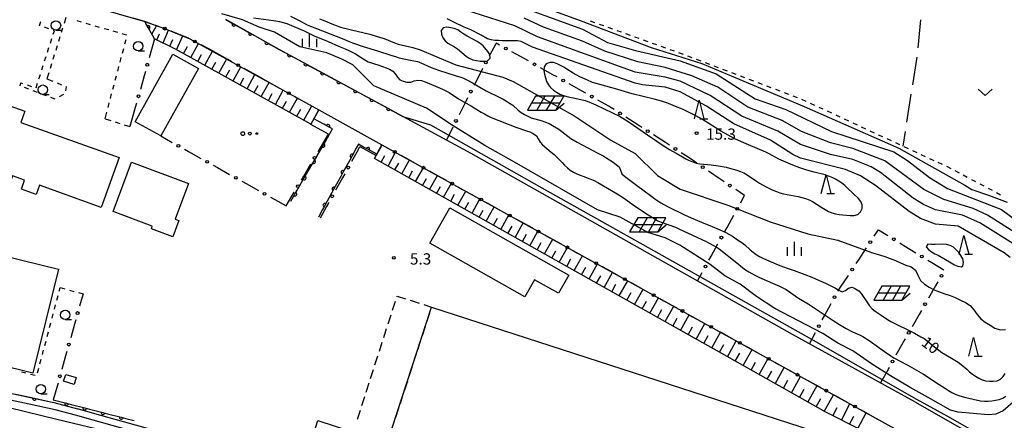
# Model space of a CAD drawing. Units: metres. Extents: x -46055 to -43747, y -148591 to -146873.
# Drawn here: x -45212 to -44950, y -148369 to -148262 of the extents above; entities that cross this region are included whole.
import ezdxf

# ---------------------------------------------------------------- set-up
doc = ezdxf.new("R2010")
doc.units = ezdxf.units.M
doc.header["$LTSCALE"] = 2.5
doc.layers.get('0').update_dxf_attribs({"linetype": 'CONTINUOUS'})
for name, color, linetype in [('2101000', 7, 'CONTINUOUS'), ('3001000', 7, 'CONTINUOUS'), ('3003000', 7, 'CONTINUOUS'), ('5101000', 7, 'CONTINUOUS'), ('6101110', 7, 'CONTINUOUS'), ('6101120', 7, 'CONTINUOUS'), ('6101990', 7, 'CONTINUOUS'), ('6110000', 7, 'CONTINUOUS'), ('6130000', 7, 'CONTINUOUS'), ('6217000', 7, 'CONTINUOUS'), ('6301000', 7, 'CONTINUOUS'), ('6302000', 7, 'CONTINUOUS'), ('6313000', 7, 'CONTINUOUS'), ('6323000', 7, 'CONTINUOUS'), ('6331000', 7, 'CONTINUOUS'), ('6332000', 7, 'CONTINUOUS'), ('6334000', 7, 'CONTINUOUS'), ('7101000', 7, 'CONTINUOUS'), ('7102000', 7, 'CONTINUOUS'), ('7312000', 7, 'CONTINUOUS')]:
    doc.layers.add(name, color=color, linetype=linetype)
doc.styles.add('Dm_Anotation', font='txt')

# ---------------------------------------------------------------- blocks, each defined once
blk = doc.blocks.new('633200')
at = {"color": 0, "linetype": 'ByBlock', "lineweight": -2}
for points in [[(-0.5, -1), (0, 1), (0.5, -1)], [(0.08, -1), (0.92, -1)]]:
    blk.add_lwpolyline(points, dxfattribs=at)
blk = doc.blocks.new('633100')
at = {"color": 0, "linetype": 'ByBlock', "lineweight": -2}
blk.add_lwpolyline([(0, -0.5), (0.67, -0.5)], dxfattribs=at)
blk.add_circle((0, 0), 0.5, dxfattribs=at)
blk = doc.blocks.new('633400')
at = {"color": 0, "linetype": 'ByBlock', "lineweight": -2}
for points in [[(-0.75, -0.75), (-0.75, 0.15)], [(0, -0.75), (0, 0.75)], [(0.75, -0.75), (0.75, 0.15)]]:
    blk.add_lwpolyline(points, dxfattribs=at)
blk = doc.blocks.new('631300')
at = {"color": 0, "linetype": 'ByBlock', "lineweight": -2}
blk.add_lwpolyline([(0.75, 0.35), (0, -0.35), (-0.75, 0.35)], dxfattribs=at)
blk = doc.blocks.new('632300')
at = {"color": 0, "linetype": 'ByBlock', "lineweight": -2}
for centre, radius in [((-0.75, 0), 0.2), ((0, 0), 0.15), ((0.75, 0), 0.1)]:
    blk.add_circle(centre, radius, dxfattribs=at)
blk = doc.blocks.new('621700')
at = {"color": 0, "linetype": 'ByBlock', "lineweight": -2}
for points in [[(-1.07, 0.75), (-1.93, -0.75)], [(1.5, 0), (-1.5, 0)], [(1.93, 0.75), (-1.07, 0.75)], [(-0.07, 0.75), (-0.93, -0.75)], [(0.93, 0.75), (0.07, -0.75)], [(1.07, -0.75), (1.93, 0.75)], [(1.07, -0.75), (1.96, 0)], [(-1.93, -0.75), (1.07, -0.75)]]:
    blk.add_lwpolyline(points, dxfattribs=at)
blk = doc.blocks.new('731200')
at = {"color": 0, "linetype": 'ByBlock', "lineweight": -2}
blk.add_circle((0, 0), 0.15, dxfattribs=at)
blk = doc.blocks.new('DMDR_POINT_0.15')
at = {"color": 0, "linetype": 'Continuous', "lineweight": -2}
blk.add_circle((0, 0), 1, dxfattribs=at)
blk = doc.blocks.new('DMDR_HANEN_0.2')
at = {"color": 0, "linetype": 'Continuous', "lineweight": -2}
blk.add_arc((0, 0), 1, 180, 0, dxfattribs=at)

msp = doc.modelspace()

# ---------------------------------------------------------------- linework, layer by layer
at = {"layer": '2101000', "flags": 128}
for points in [[(-45219.29, -148255.66), (-45212.72, -148252.48), (-45178.49, -148262.48)], [(-45142.76, -148269.87), (-45156.93, -148261.95)], [(-44973.53, -148363.72), (-45006.08, -148345.76), (-45091.61, -148297.55), (-45142.76, -148269.87)], [(-45132.17, -148285.95), (-45115.36, -148295.25)], [(-44973.53, -148363.72), (-44950.86, -148376.62), (-44949.88, -148376.84), (-44948.95, -148376.62), (-44948.02, -148375.85), (-44947.35, -148374.61), (-44946.6, -148372.66)]]:
    msp.add_lwpolyline(points, dxfattribs=at)
at = {"layer": '3001000', "flags": 128}
for points in [[(-45181, -148289.15), (-45171.01, -148271.17), (-45164.23, -148274.94), (-45174.22, -148292.92)], [(-45190.05, -148311.93), (-45206.53, -148306.02), (-45207.42, -148308.49), (-45211.34, -148307.09), (-45210.47, -148304.67), (-45213.67, -148303.52), (-45214.5, -148305.84), (-45217.61, -148304.72), (-45216.8, -148302.47), (-45227.74, -148298.55), (-45222.86, -148284.96), (-45216.89, -148287.1), (-45215.9, -148284.35), (-45210.38, -148286.33), (-45211.45, -148289.3), (-45185.29, -148298.68)], [(-45181.99, -148299.88), (-45166.86, -148305.59), (-45170.41, -148315.02), (-45169.4, -148315.4), (-45171.05, -148319.77), (-45176.73, -148317.63), (-45176.48, -148316.95), (-45186.94, -148313)], [(-45065.63, -148329.99), (-45068.36, -148334.8), (-45074.76, -148331.18), (-45077.33, -148335.72), (-45102.6, -148321.43), (-45097.32, -148312.08)], [(-45201.45, -148328.39), (-45208.25, -148356.04), (-45248.13, -148346.22), (-45241.32, -148318.57)], [(-45102.2, -148338.47), (-45000.83, -148371.32), (-45015.18, -148415.62), (-45135.02, -148376.79), (-45132.39, -148368.69), (-45122.97, -148371.74), (-45113.93, -148374.67)], [(-45199.52, -148356.36), (-45196.71, -148357.21), (-45197.26, -148359.04), (-45200.08, -148358.19)]]:
    msp.add_lwpolyline(points, close=True, dxfattribs=at)
at = {"layer": '3003000', "linetype": 'Continuous'}
for points in [[(-45111.4, -148335.7), (-45111.35, -148335.54)], [(-45111.35, -148335.54), (-45109.08, -148336.27)], [(-45112.56, -148339.32), (-45111.78, -148336.91)], [(-45107.87, -148336.65), (-45105.46, -148337.43)], [(-45104.25, -148337.81), (-45102.2, -148338.47)], [(-45113.72, -148342.95), (-45112.95, -148340.53)], [(-45102.72, -148340.05), (-45103.5, -148342.46)], [(-45102.2, -148338.47), (-45102.33, -148338.84)], [(-45114.89, -148346.57), (-45114.11, -148344.15)], [(-45103.89, -148343.67), (-45104.67, -148346.08)], [(-45116.05, -148350.19), (-45115.28, -148347.78)], [(-45105.06, -148347.29), (-45105.85, -148349.7)], [(-45117.22, -148353.82), (-45116.44, -148351.4)], [(-45106.24, -148350.91), (-45107.02, -148353.32)], [(-45118.38, -148357.44), (-45117.6, -148355.03)], [(-45107.41, -148354.53), (-45108.19, -148356.95)], [(-45119.54, -148361.07), (-45118.77, -148358.65)], [(-45108.58, -148358.15), (-45109.37, -148360.57)], [(-45109.76, -148361.77), (-45110.54, -148364.19)], [(-45120.71, -148364.69), (-45119.93, -148362.27)], [(-45121.87, -148368.32), (-45121.1, -148365.9)], [(-45110.93, -148365.4), (-45111.71, -148367.81)]]:
    msp.add_lwpolyline(points, dxfattribs=at)
at = {"layer": '5101000', "flags": 128}
for points in [[(-45196.93, -148367.27), (-45202.31, -148365.79), (-45209.23, -148364.27), (-45230.91, -148359.65), (-45271.66, -148346.47), (-45299.56, -148338.72), (-45325.41, -148325.25), (-45333.49, -148313.92), (-45340.83, -148301.06), (-45359.34, -148283.19), (-45383.87, -148270.7), (-45406.22, -148263.88), (-45425.66, -148255.55), (-45480.77, -148223.73), (-45540.99, -148200)], [(-45536.08, -148200), (-45479.99, -148222.1), (-45424.86, -148253.94), (-45405.6, -148262.18), (-45383.2, -148269.02), (-45358.28, -148281.71), (-45339.39, -148299.94), (-45331.97, -148312.95), (-45324.2, -148323.85), (-45298.9, -148337.04), (-45271.15, -148344.74), (-45230.45, -148357.91), (-45202.67, -148363.83)], [(-45202.67, -148363.83), (-45196.4, -148365.55)], [(-44981.89, -148433), (-45020.39, -148422.16), (-45042.7, -148414.4), (-45100.98, -148394.91), (-45129.73, -148385.48), (-45155.15, -148377.41), (-45177.14, -148370.92), (-45191.74, -148366.83), (-45196.4, -148365.55)], [(-44982.38, -148434.73), (-45020.92, -148423.89), (-45043.28, -148416.1), (-45101.55, -148396.62), (-45130.29, -148387.19), (-45155.69, -148379.12), (-45177.63, -148372.65), (-45192.18, -148368.57), (-45196.93, -148367.27)]]:
    msp.add_lwpolyline(points, dxfattribs=at)
at = {"layer": '6101110', "flags": 128}
for points in [[(-45134.27, -148289.74), (-45170.33, -148269.77), (-45175.88, -148267.08)], [(-44978.57, -148375.87), (-44997.23, -148366.45), (-45023.49, -148351.62), (-45117.32, -148298.92)]]:
    msp.add_lwpolyline(points, dxfattribs=at)
at = {"layer": '6101120', "flags": 128}
for points in [[(-45175.88, -148267.08), (-45178.49, -148262.48), (-45173.2, -148264.34), (-45166.47, -148267.02), (-45132.17, -148285.95), (-45134.27, -148289.74)], [(-45117.32, -148298.92), (-45115.36, -148295.25), (-44977.31, -148371.65), (-44977.43, -148372.07), (-44978.57, -148375.87)]]:
    msp.add_lwpolyline(points, dxfattribs=at)
at = {"layer": '6101990', "flags": 128}
for points in [[(-45177.48, -148264.26), (-45177.25, -148263.68)], [(-45176.62, -148265.78), (-45175.39, -148263.57)], [(-45173.63, -148268.17), (-45172.13, -148264.77)], [(-45175.31, -148267.36), (-45174.59, -148265.73)], [(-45171.82, -148269.05), (-45171.04, -148267.28)], [(-45170.01, -148269.95), (-45168.32, -148266.29)], [(-45168.14, -148270.99), (-45167.15, -148269.09)], [(-45166.26, -148272.02), (-45164.19, -148268.28)], [(-45164.39, -148273.06), (-45163.35, -148271.19)], [(-45162.52, -148274.1), (-45160.44, -148270.35)], [(-45158.76, -148276.18), (-45156.68, -148272.42)], [(-45160.64, -148275.14), (-45159.6, -148273.26)], [(-45156.88, -148277.22), (-45155.84, -148275.34)], [(-45155, -148278.26), (-45152.92, -148274.5)], [(-45153.12, -148279.3), (-45152.08, -148277.42)], [(-45151.24, -148280.34), (-45149.16, -148276.58)], [(-45149.36, -148281.39), (-45148.31, -148279.5)], [(-45147.47, -148282.43), (-45145.39, -148278.66)], [(-45145.59, -148283.47), (-45144.54, -148281.59)], [(-45143.7, -148284.52), (-45141.61, -148280.74)], [(-45139.93, -148286.61), (-45137.83, -148282.83)], [(-45141.81, -148285.56), (-45140.77, -148283.67)], [(-45138.03, -148287.66), (-45136.99, -148285.76)], [(-45136.14, -148288.7), (-45134.05, -148284.91)], [(-45115.57, -148299.9), (-45114.56, -148298.08)], [(-45113.75, -148300.92), (-45111.71, -148297.27)], [(-45111.92, -148301.95), (-45110.9, -148300.12)], [(-45110.08, -148302.98), (-45108.03, -148299.31)], [(-45106.39, -148305.06), (-45104.33, -148301.36)], [(-45108.24, -148304.02), (-45107.21, -148302.18)], [(-45104.53, -148306.1), (-45103.5, -148304.24)], [(-45102.68, -148307.14), (-45100.6, -148303.42)], [(-45100.81, -148308.19), (-45099.77, -148306.33)], [(-45098.94, -148309.24), (-45096.85, -148305.5)], [(-45097.06, -148310.3), (-45096.01, -148308.42)], [(-45095.18, -148311.36), (-45093.07, -148307.59)], [(-45093.28, -148312.42), (-45092.23, -148310.53)], [(-45091.39, -148313.48), (-45089.28, -148309.69)], [(-45087.58, -148315.62), (-45085.45, -148311.8)], [(-45089.49, -148314.55), (-45088.43, -148312.65)], [(-45083.75, -148317.77), (-45081.61, -148313.93)], [(-45085.66, -148316.7), (-45084.6, -148314.78)], [(-45081.82, -148318.86), (-45080.74, -148316.93)], [(-45079.89, -148319.94), (-45077.74, -148316.08)], [(-45077.95, -148321.03), (-45076.87, -148319.09)], [(-45076.01, -148322.12), (-45073.84, -148318.23)], [(-45074.05, -148323.22), (-45072.97, -148321.27)], [(-45072.1, -148324.31), (-45069.92, -148320.4)], [(-45068.17, -148326.52), (-45065.98, -148322.58)], [(-45070.14, -148325.42), (-45069.04, -148323.46)], [(-45064.21, -148328.74), (-45062.01, -148324.78)], [(-45066.19, -148327.63), (-45065.09, -148325.66)], [(-45060.23, -148330.98), (-45058.01, -148326.99)], [(-45062.22, -148329.86), (-45061.12, -148327.87)], [(-45058.23, -148332.1), (-45057.12, -148330.1)], [(-45056.23, -148333.23), (-45053.99, -148329.22)], [(-45054.21, -148334.36), (-45053.09, -148332.35)], [(-45052.2, -148335.49), (-45049.95, -148331.45)], [(-45050.17, -148336.63), (-45049.04, -148334.61)], [(-45048.14, -148337.77), (-45045.87, -148333.71)], [(-45046.11, -148338.91), (-45044.98, -148336.87)], [(-45044.08, -148340.05), (-45041.8, -148335.96)], [(-45040, -148342.34), (-45037.71, -148338.23)], [(-45042.04, -148341.2), (-45040.9, -148339.14)], [(-45035.89, -148344.65), (-45033.59, -148340.51)], [(-45037.95, -148343.5), (-45036.8, -148341.43)], [(-45031.76, -148346.97), (-45029.44, -148342.8)], [(-45033.83, -148345.81), (-45032.67, -148343.73)], [(-45029.68, -148348.14), (-45028.52, -148346.05)], [(-45027.6, -148349.31), (-45025.26, -148345.11)], [(-45025.51, -148350.48), (-45024.34, -148348.38)], [(-45023.42, -148351.66), (-45021.06, -148347.44)], [(-45021.31, -148352.84), (-45020.13, -148350.73)], [(-45019.21, -148354.03), (-45016.83, -148349.78)], [(-45017.09, -148355.23), (-45015.9, -148353.09)], [(-45014.97, -148356.43), (-45012.57, -148352.14)], [(-45012.83, -148357.64), (-45011.62, -148355.48)], [(-45010.69, -148358.85), (-45008.27, -148354.52)], [(-45008.53, -148360.07), (-45007.31, -148357.89)], [(-45006.37, -148361.29), (-45003.93, -148356.92)], [(-45004.19, -148362.52), (-45002.97, -148360.32)], [(-45002.02, -148363.75), (-44999.55, -148359.34)], [(-44997.62, -148366.23), (-44995.14, -148361.78)], [(-44999.82, -148364.99), (-44998.58, -148362.77)], [(-44993.09, -148368.54), (-44990.79, -148364.19)], [(-44995.36, -148367.39), (-44994.19, -148365.18)], [(-44988.7, -148370.76), (-44986.49, -148366.57)], [(-44990.9, -148369.65), (-44989.77, -148367.52)]]:
    msp.add_lwpolyline(points, dxfattribs=at)
at = {"layer": '6110000', "linetype": 'Continuous'}
for points in [[(-45178.49, -148262.48), (-45181.58, -148261.58)], [(-45156.93, -148261.95), (-45154.76, -148263.17)], [(-45178.23, -148262.95), (-45178.49, -148262.48)], [(-45177.61, -148264.04), (-45178.23, -148262.95)], [(-45175.88, -148267.08), (-45177.61, -148264.04)], [(-45154.76, -148263.17), (-45153.66, -148263.78)], [(-45153.66, -148263.78), (-45150.39, -148265.61)], [(-45150.39, -148265.61), (-45149.3, -148266.22)], [(-45149.3, -148266.22), (-45146.03, -148268.05)], [(-45146.03, -148268.05), (-45144.93, -148268.66)], [(-45144.93, -148268.66), (-45142.76, -148269.87)], [(-45142.76, -148269.87), (-45140.02, -148271.35)], [(-45140.02, -148271.35), (-45138.92, -148271.95)], [(-45138.92, -148271.95), (-45135.62, -148273.73)], [(-45135.62, -148273.73), (-45134.52, -148274.33)], [(-45134.52, -148274.33), (-45131.23, -148276.11)], [(-45131.23, -148276.11), (-45130.13, -148276.71)], [(-45130.13, -148276.71), (-45126.83, -148278.49)], [(-45126.83, -148278.49), (-45125.73, -148279.08)], [(-45125.73, -148279.08), (-45122.43, -148280.87)], [(-45122.43, -148280.87), (-45121.33, -148281.46)], [(-45121.33, -148281.46), (-45118.03, -148283.25)], [(-45118.03, -148283.25), (-45116.93, -148283.84)], [(-45116.93, -148283.84), (-45113.64, -148285.63)], [(-45113.64, -148285.63), (-45112.54, -148286.22)], [(-45130.83, -148289.79), (-45133.51, -148288.37)], [(-45112.54, -148286.22), (-45109.8, -148287.7)], [(-45129.73, -148290.37), (-45130.83, -148289.79)], [(-45128.52, -148291.01), (-45129.73, -148290.37)], [(-45129.32, -148292.48), (-45128.52, -148291.01)], [(-45130.4, -148294.35), (-45129.32, -148292.48)], [(-45132.9, -148298.67), (-45131.02, -148295.43)], [(-45131.02, -148295.43), (-45130.4, -148294.35)], [(-45122.2, -148296.18), (-45123.33, -148298.24)], [(-45121.59, -148295.13), (-45122.2, -148296.18)], [(-45120.23, -148295.87), (-45121.59, -148295.13)], [(-45119.14, -148296.46), (-45120.23, -148295.87)], [(-45133.53, -148299.75), (-45132.9, -148298.67)], [(-45123.33, -148298.24), (-45123.93, -148299.33)], [(-45116.71, -148297.78), (-45119.14, -148296.46)], [(-45135.41, -148303), (-45133.53, -148299.75)], [(-45123.93, -148299.33), (-45125.74, -148302.62)], [(-45137.91, -148307.33), (-45136.04, -148304.08)], [(-45136.04, -148304.08), (-45135.41, -148303)], [(-45126.34, -148303.72), (-45128.15, -148307)], [(-45125.74, -148302.62), (-45126.34, -148303.72)], [(-45139.62, -148310.27), (-45138.54, -148308.41)], [(-45138.54, -148308.41), (-45137.91, -148307.33)], [(-45128.75, -148308.1), (-45130.56, -148311.38)], [(-45128.15, -148307), (-45128.75, -148308.1)], [(-45130.56, -148311.38), (-45131.16, -148312.48)], [(-45131.16, -148312.48), (-45132.29, -148314.54)], [(-45212.77, -148361.67), (-45211.55, -148361.93)], [(-45211.55, -148361.93), (-45207.88, -148362.72)], [(-45207.88, -148362.72), (-45206.66, -148362.98)], [(-45206.66, -148362.98), (-45202.67, -148363.83)], [(-45202.83, -148363.17), (-45199.3, -148364.07)], [(-45199.3, -148364.07), (-45198.09, -148364.38)], [(-45198.09, -148364.38), (-45194.45, -148365.31)], [(-45194.45, -148365.31), (-45193.24, -148365.62)], [(-45193.24, -148365.62), (-45189.61, -148366.54)], [(-45189.61, -148366.54), (-45188.4, -148366.85)], [(-45188.4, -148366.85), (-45184.76, -148367.78)], [(-45184.76, -148367.78), (-45183.55, -148368.09)], [(-45183.55, -148368.09), (-45181.33, -148368.66)]]:
    msp.add_lwpolyline(points, dxfattribs=at)
at = {"layer": '6130000', "linetype": 'Continuous'}
for points in [[(-45176.14, -148263.31), (-45178.49, -148262.48)], [(-45174.96, -148263.72), (-45176.14, -148263.31)], [(-45175.88, -148267.08), (-45177.3, -148272.13)], [(-45167.96, -148266.43), (-45171.45, -148265.04)], [(-45166.8, -148266.89), (-45167.96, -148266.43)], [(-45161.29, -148269.82), (-45163.49, -148268.64)], [(-45156.38, -148272.55), (-45161.29, -148269.82)], [(-45085.07, -148268.36), (-45086.82, -148271.68)], [(-45084.99, -148268.2), (-45085.07, -148268.36)], [(-45084.05, -148268.71), (-45084.99, -148268.2)], [(-45155.29, -148273.15), (-45156.38, -148272.55)], [(-45077.49, -148272.34), (-45080.77, -148270.52)], [(-45076.4, -148272.94), (-45077.49, -148272.34)], [(-45147.09, -148277.69), (-45152.01, -148274.97)], [(-45088.57, -148275), (-45089.15, -148276.1)], [(-45069.85, -148276.61), (-45073.12, -148274.77)], [(-45178.65, -148276.95), (-45179.66, -148280.56)], [(-45178.31, -148275.74), (-45178.65, -148276.95)], [(-45147.09, -148277.69), (-45141.82, -148280.61)], [(-45089.58, -148276.93), (-45090.86, -148279.44)], [(-45089.15, -148276.1), (-45089.58, -148276.93)], [(-45068.76, -148277.22), (-45069.85, -148276.61)], [(-45062.23, -148280.9), (-45065.5, -148279.06)], [(-45138.54, -148282.43), (-45137.45, -148283.03)], [(-45137.45, -148283.03), (-45132.17, -148285.95)], [(-45092.55, -148282.79), (-45093.12, -148283.9)], [(-45061.14, -148281.52), (-45062.23, -148280.9)], [(-45181.01, -148285.37), (-45182.43, -148290.42)], [(-45180.68, -148284.17), (-45181.01, -148285.37)], [(-45093.12, -148283.9), (-45094.81, -148287.25)], [(-45054.96, -148285), (-45057.87, -148283.36)], [(-45054.62, -148285.22), (-45054.96, -148285)], [(-45053.57, -148285.89), (-45054.62, -148285.22)], [(-45047.26, -148289.95), (-45050.41, -148287.92)], [(-45096.51, -148290.59), (-45097.07, -148291.71)], [(-45046.21, -148290.63), (-45047.26, -148289.95)], [(-45174.22, -148292.92), (-45171.18, -148294.62)], [(-45131.74, -148296.06), (-45129.6, -148292.43)], [(-45097.07, -148291.71), (-45098.22, -148293.97)], [(-45039.9, -148294.68), (-45043.05, -148292.65)], [(-45132.37, -148297.14), (-45131.74, -148296.06)], [(-45115.36, -148295.25), (-45113.6, -148296.23)], [(-45038.85, -148295.36), (-45039.9, -148294.68)], [(-45167.91, -148296.44), (-45166.82, -148297.05)], [(-45166.82, -148297.05), (-45163.54, -148298.88)], [(-45121.71, -148296.62), (-45123.43, -148299.7)], [(-45110.32, -148298.04), (-45109.22, -148298.65)], [(-45109.22, -148298.65), (-45105.94, -148300.47)], [(-45034.54, -148298.12), (-45035.69, -148297.39)], [(-45032.57, -148299.46), (-45034.54, -148298.12)], [(-45160.27, -148300.71), (-45159.17, -148301.32)], [(-45159.17, -148301.32), (-45155.9, -148303.14)], [(-45136.18, -148303.6), (-45134.28, -148300.37)], [(-45031.54, -148300.17), (-45032.57, -148299.46)], [(-45136.81, -148304.68), (-45136.18, -148303.6)], [(-45125.86, -148304.07), (-45127.69, -148307.35)], [(-45125.25, -148302.98), (-45125.86, -148304.07)], [(-45102.66, -148302.28), (-45101.57, -148302.89)], [(-45101.57, -148302.89), (-45098.29, -148304.7)], [(-45025.33, -148304.38), (-45028.43, -148302.27)], [(-45152.62, -148304.97), (-45151.53, -148305.58)], [(-45151.53, -148305.58), (-45148.26, -148307.4)], [(-45095.01, -148306.52), (-45093.91, -148307.12)], [(-45024.3, -148305.08), (-45025.33, -148304.38)], [(-45144.98, -148309.23), (-45143.89, -148309.84)], [(-45140.85, -148311.53), (-45138.71, -148307.91)], [(-45093.91, -148307.12), (-45090.63, -148308.94)], [(-45018.84, -148308.79), (-45021.2, -148307.19)], [(-45019.28, -148309.58), (-45018.84, -148308.79)], [(-45143.89, -148309.84), (-45140.85, -148311.53)], [(-45130.12, -148311.71), (-45131.84, -148314.8)], [(-45129.51, -148310.62), (-45130.12, -148311.71)], [(-45087.35, -148310.75), (-45086.26, -148311.36)], [(-45086.26, -148311.36), (-45082.98, -148313.18)], [(-45019.88, -148310.67), (-45019.28, -148309.58)], [(-45023.51, -148317.24), (-45021.69, -148313.96)], [(-45079.69, -148314.99), (-45078.6, -148315.6)], [(-45078.6, -148315.6), (-45075.32, -148317.41)], [(-45024.11, -148318.33), (-45023.51, -148317.24)], [(-45072.04, -148319.23), (-45070.94, -148319.83)], [(-45070.94, -148319.83), (-45067.66, -148321.65)], [(-44984.35, -148319.6), (-44983.67, -148318.55)], [(-44983.67, -148318.55), (-44983.23, -148317.89)], [(-44983.23, -148317.89), (-44980.71, -148319.44)], [(-45027.73, -148324.9), (-45025.92, -148321.62)], [(-44977.51, -148321.4), (-44976.44, -148322.05)], [(-44976.44, -148322.05), (-44973.25, -148324.01)], [(-45064.38, -148323.47), (-45063.29, -148324.07)], [(-45063.29, -148324.07), (-45060.01, -148325.89)], [(-45028.34, -148325.99), (-45027.73, -148324.9)], [(-44988.48, -148325.86), (-44986.42, -148322.73)], [(-45056.73, -148327.7), (-45055.63, -148328.31)], [(-44989.17, -148326.9), (-44988.48, -148325.86)], [(-44970.05, -148325.97), (-44968.98, -148326.62)], [(-44968.98, -148326.62), (-44965.79, -148328.58)], [(-45055.63, -148328.31), (-45052.35, -148330.12)], [(-45031.38, -148331.5), (-45030.15, -148329.28)], [(-44993.3, -148333.16), (-44991.23, -148330.03)], [(-45049.07, -148331.94), (-45047.98, -148332.54)], [(-45047.98, -148332.54), (-45044.7, -148334.36)], [(-44968, -148332.84), (-44969.87, -148336.09)], [(-44967.38, -148331.76), (-44968, -148332.84)], [(-45194.92, -148334.97), (-45195.84, -148338.23)], [(-44993.99, -148334.21), (-44993.3, -148333.16)], [(-45041.41, -148336.18), (-45040.32, -148336.78)], [(-45040.32, -148336.78), (-45037.04, -148338.6)], [(-44997.58, -148340.79), (-44995.8, -148337.49)], [(-45033.76, -148340.41), (-45032.67, -148341.02)], [(-44998.18, -148341.89), (-44997.58, -148340.79)], [(-44972.36, -148340.43), (-44974.23, -148343.68)], [(-44971.74, -148339.34), (-44972.36, -148340.43)], [(-45197.19, -148343.05), (-45198.2, -148346.66)], [(-45196.85, -148341.84), (-45197.19, -148343.05)], [(-45032.67, -148341.02), (-45029.38, -148342.83)], [(-45026.1, -148344.65), (-45025.01, -148345.25)], [(-45025.01, -148345.25), (-45021.73, -148347.07)], [(-45001.6, -148348.23), (-44999.96, -148345.19)], [(-44976.72, -148348.01), (-44978.55, -148351.29)], [(-44976.34, -148347.33), (-44976.72, -148348.01)], [(-44976.1, -148346.93), (-44976.34, -148347.33)], [(-45199.22, -148350.27), (-45199.55, -148351.47)], [(-45018.45, -148348.89), (-45017.35, -148349.49)], [(-45017.35, -148349.49), (-45014.07, -148351.31)], [(-45199.55, -148351.47), (-45200.57, -148355.08)], [(-45010.79, -148353.12), (-45009.7, -148353.73)], [(-45009.7, -148353.73), (-45006.42, -148355.54)], [(-44981, -148355.65), (-44982.68, -148358.66)], [(-44980.38, -148354.56), (-44981, -148355.65)], [(-45201.58, -148358.69), (-45201.92, -148359.9)], [(-45003.14, -148357.36), (-45002.04, -148357.96)], [(-45002.04, -148357.96), (-44998.76, -148359.78)], [(-45201.92, -148359.9), (-45202.83, -148363.17)], [(-44995.48, -148361.6), (-44994.39, -148362.2)], [(-44994.39, -148362.2), (-44991.1, -148364.02)], [(-44987.82, -148365.83), (-44986.73, -148366.44)], [(-44986.73, -148366.44), (-44983.45, -148368.25)]]:
    msp.add_lwpolyline(points, dxfattribs=at)
at = {"layer": '6130000', "flags": 128}
for points in [[(-45134.31, -148289.82), (-45132.17, -148285.95)], [(-45129.6, -148292.43), (-45134.31, -148289.82)], [(-45121.71, -148296.62), (-45121.22, -148295.74), (-45116.89, -148298.12)], [(-45115.42, -148295.36), (-45116.89, -148298.12)]]:
    msp.add_lwpolyline(points, dxfattribs=at)
at = {"layer": '6301000', "linetype": 'Continuous'}
for points in [[(-45199.48, -148261.4), (-45199.97, -148262.99)], [(-45195.3, -148262.62), (-45196.5, -148262.27)], [(-45059.93, -148262.28), (-45058.75, -148262.71)], [(-45206.49, -148263.55), (-45206.19, -148262.48)], [(-45206.35, -148263.59), (-45206.49, -148263.55)], [(-45203.99, -148264.4), (-45205.17, -148264)], [(-45202.83, -148265.81), (-45202.53, -148264.9)], [(-45202.53, -148264.9), (-45202.81, -148264.81)], [(-45200.34, -148264.19), (-45200.71, -148265.38)], [(-45192.9, -148263.31), (-45194.1, -148262.96)], [(-45190.5, -148264.01), (-45191.7, -148263.66)], [(-45188.09, -148264.7), (-45189.29, -148264.36)], [(-45057.57, -148263.13), (-45056.39, -148263.55)], [(-45055.22, -148263.97), (-45054.04, -148264.39)], [(-45052.86, -148264.81), (-45051.69, -148265.23)], [(-45203.59, -148268.19), (-45203.21, -148267)], [(-45201.08, -148266.57), (-45201.45, -148267.77)], [(-45185.69, -148265.4), (-45186.89, -148265.05)], [(-45183.29, -148266.1), (-45184.49, -148265.75)], [(-45183.77, -148268.42), (-45183.45, -148267.21)], [(-45050.51, -148265.65), (-45049.33, -148266.08)], [(-45048.16, -148266.5), (-45046.98, -148266.92)], [(-45045.8, -148267.34), (-45044.63, -148267.76)], [(-45204.36, -148270.57), (-45203.98, -148269.38)], [(-45201.82, -148268.96), (-45202.19, -148270.16)], [(-45184.42, -148270.84), (-45184.1, -148269.63)], [(-45043.45, -148268.18), (-45042.27, -148268.6)], [(-45041.1, -148269.02), (-45039.92, -148269.45)], [(-45038.74, -148269.87), (-45037.56, -148270.29)], [(-45205.13, -148272.95), (-45204.75, -148271.76)], [(-45202.56, -148271.35), (-45202.93, -148272.55)], [(-45185.06, -148273.26), (-45184.74, -148272.05)], [(-45036.39, -148270.71), (-45035.21, -148271.13)], [(-45034.03, -148271.56), (-45032.87, -148272)], [(-45031.7, -148272.44), (-45030.53, -148272.89)], [(-45205.9, -148275.33), (-45205.51, -148274.14)], [(-45203.29, -148273.74), (-45203.66, -148274.93)], [(-45185.7, -148275.67), (-45185.38, -148274.46)], [(-45029.36, -148273.33), (-45028.19, -148273.77)], [(-45027.02, -148274.22), (-45025.85, -148274.66)], [(-45024.69, -148275.1), (-45023.52, -148275.55)], [(-45206.66, -148277.71), (-45206.28, -148276.52)], [(-45204.03, -148276.13), (-45204.52, -148277.72)], [(-45204.52, -148277.72), (-45202.99, -148278.34)], [(-45186.34, -148278.09), (-45186.02, -148276.88)], [(-45022.35, -148275.99), (-45021.18, -148276.43)], [(-45020.01, -148276.88), (-45018.84, -148277.32)], [(-45017.67, -148277.76), (-45016.5, -148278.21)], [(-45211.65, -148279.56), (-45211.45, -148278.81)], [(-45211.45, -148278.81), (-45211, -148278.96)], [(-45209.35, -148280.46), (-45210.52, -148280.02)], [(-45209.81, -148279.34), (-45208.62, -148279.72)], [(-45207.43, -148280.09), (-45207.05, -148278.9)], [(-45201.83, -148278.8), (-45200.67, -148279.27)], [(-45199.38, -148279.8), (-45199.59, -148280.88)], [(-45199.51, -148279.74), (-45199.38, -148279.8)], [(-45186.98, -148280.5), (-45186.66, -148279.3)], [(-45015.34, -148278.65), (-45014.17, -148279.09)], [(-45013, -148279.54), (-45011.83, -148279.98)], [(-45010.66, -148280.43), (-45009.49, -148280.87)], [(-45207.01, -148281.34), (-45208.18, -148280.9)], [(-45204.67, -148282.22), (-45205.84, -148281.78)], [(-45202.33, -148283.11), (-45203.5, -148282.67)], [(-45200.15, -148281.87), (-45201.24, -148282.49)], [(-45187.62, -148282.92), (-45187.3, -148281.71)], [(-45008.32, -148281.31), (-45007.16, -148281.76)], [(-45005.99, -148282.2), (-45004.82, -148282.64)], [(-45003.66, -148283.1), (-45002.52, -148283.63)], [(-45188.27, -148285.34), (-45187.95, -148284.13)], [(-45001.39, -148284.16), (-45000.26, -148284.68)], [(-44999.12, -148285.21), (-44997.99, -148285.73)], [(-45189.06, -148288.34), (-45188.59, -148286.54)], [(-45189.06, -148288.34), (-45187.54, -148288.82)], [(-44996.85, -148286.26), (-44995.72, -148286.79)], [(-44994.59, -148287.31), (-44993.45, -148287.84)], [(-44992.32, -148288.36), (-44991.18, -148288.89)], [(-45186.34, -148289.19), (-45185.15, -148289.57)], [(-45183.96, -148289.94), (-45182.43, -148290.42)], [(-44990.05, -148289.42), (-44988.92, -148289.94)], [(-44987.78, -148290.47), (-44986.65, -148290.99)], [(-44985.51, -148291.52), (-44984.38, -148292.04)], [(-44983.25, -148292.57), (-44982.11, -148293.1)], [(-44980.98, -148293.62), (-44979.84, -148294.15)], [(-44978.71, -148294.67), (-44977.58, -148295.2)], [(-44976.44, -148295.73), (-44975.31, -148296.25)], [(-44974.17, -148296.78), (-44973.04, -148297.3)], [(-44971.91, -148297.83), (-44970.77, -148298.36)], [(-44969.64, -148298.88), (-44968.5, -148299.41)], [(-44967.37, -148299.93), (-44966.24, -148300.46)], [(-44965.1, -148300.99), (-44964.73, -148301.16)], [(-44964.73, -148301.16), (-44963.99, -148301.55)], [(-44962.88, -148302.13), (-44961.77, -148302.71)], [(-44960.67, -148303.3), (-44959.56, -148303.88)], [(-44958.46, -148304.46), (-44957.35, -148305.05)], [(-44956.25, -148305.63), (-44955.14, -148306.21)], [(-44954.03, -148306.79), (-44952.93, -148307.38)], [(-44951.82, -148307.96), (-44950.72, -148308.54)], [(-45201.89, -148336.62), (-45201.57, -148335.41)], [(-45201.25, -148334.2), (-45201, -148333.27)], [(-45201, -148333.27), (-45199.77, -148333.62)], [(-45198.56, -148333.95), (-45197.36, -148334.29)], [(-45196.15, -148334.62), (-45194.92, -148334.97)], [(-45202.53, -148339.04), (-45202.21, -148337.83)], [(-45203.17, -148341.45), (-45202.85, -148340.24)], [(-45203.81, -148343.87), (-45203.49, -148342.66)], [(-45204.45, -148346.29), (-45204.13, -148345.08)], [(-45205.1, -148348.7), (-45204.77, -148347.49)], [(-45205.74, -148351.12), (-45205.42, -148349.91)], [(-45206.38, -148353.53), (-45206.06, -148352.33)], [(-45211.34, -148355.71), (-45210.12, -148356)], [(-45208.9, -148356.29), (-45207.69, -148356.58)], [(-45207.02, -148355.95), (-45206.7, -148354.74)]]:
    msp.add_lwpolyline(points, dxfattribs=at)
at = {"layer": '6302000', "linetype": 'Continuous'}
for points in [[(-44972.04, -148261.98), (-44972.75, -148269.45)], [(-44973.02, -148271.94), (-44974.18, -148279.35)], [(-44974.57, -148281.82), (-44975.73, -148289.22)], [(-44976.12, -148291.69), (-44976.73, -148295.59)]]:
    msp.add_lwpolyline(points, dxfattribs=at)
at = {"layer": '7101000', "elevation": 10, "flags": 128}
for points in [[(-44946, -148322.39), (-44956.24, -148316), (-44960.88, -148314), (-44968, -148312.61), (-44971.2, -148311.2), (-44974, -148309.46), (-44982.67, -148302.67), (-44985.16, -148301.16), (-44990, -148299.16), (-44996, -148297.83), (-45004, -148295.2), (-45010, -148291.61), (-45019.61, -148287.61), (-45028, -148282.11), (-45036, -148278.37), (-45040, -148277.28), (-45048, -148275.91), (-45074, -148266.55), (-45080, -148263.62), (-45093.31, -148259.31)], [(-45139.7, -148261.03), (-45137.02, -148262.39), (-45135.24, -148263.3), (-45134.34, -148263.72), (-45125.94, -148266.97), (-45124.12, -148267.79), (-45123.19, -148268.17), (-45120.35, -148269.13), (-45116.52, -148270.26), (-45112.71, -148271.49), (-45111.76, -148271.8), (-45110.8, -148272.08), (-45107.87, -148272.7), (-45106.89, -148272.9), (-45105.91, -148273.14), (-45104.97, -148273.46), (-45102.22, -148274.66), (-45100.35, -148275.36), (-45095.58, -148276.87), (-45094.63, -148277.19), (-45093.7, -148277.56), (-45091.89, -148278.39), (-45089.34, -148279.97), (-45087.58, -148280.93), (-45084, -148282.72), (-45083.11, -148283.16), (-45082.23, -148283.64), (-45081.38, -148284.17), (-45080.57, -148284.76), (-45079.07, -148286.08), (-45078.28, -148286.69), (-45077.44, -148287.22), (-45076.55, -148287.69), (-45075.64, -148288.1), (-45072.75, -148288.88), (-45071.81, -148289.22), (-45070.89, -148289.62), (-45070.01, -148290.1), (-45068.31, -148291.15), (-45067.47, -148291.69), (-45065.93, -148292.97), (-45065.13, -148293.57), (-45063.41, -148294.58), (-45058.12, -148297.41), (-45056.34, -148298.33), (-45055.48, -148298.84), (-45053.8, -148299.92), (-45052.98, -148300.49), (-45052.21, -148301.13), (-45051.86, -148302.05), (-45051.54, -148302.98), (-45050.8, -148303.65), (-45047.6, -148306.05), (-45043.57, -148309.02), (-45042.77, -148309.61), (-45041.95, -148310.19), (-45041.11, -148310.72), (-45039.34, -148311.65), (-45034.86, -148313.87), (-45033.06, -148314.74), (-45030.27, -148315.86), (-45027.5, -148316.99), (-45025.65, -148317.77), (-45023.84, -148318.62), (-45022.09, -148319.58), (-45020.43, -148320.7), (-45019.62, -148321.28), (-45018.81, -148321.87), (-45017.32, -148323.2), (-45016.56, -148323.85), (-45015.76, -148324.45), (-45014.91, -148324.98), (-45014.02, -148325.43), (-45012.19, -148326.23), (-45009.42, -148327.38), (-45007.55, -148328.11), (-45005.66, -148328.74), (-45002.84, -148329.77), (-45000.97, -148330.49), (-44999.13, -148331.28), (-44997.31, -148332.11), (-44995.51, -148332.96), (-44994.61, -148333.41), (-44993.76, -148333.93), (-44992.88, -148334.37), (-44991.96, -148334.03), (-44991.16, -148333.43), (-44990.23, -148333.19), (-44989.3, -148333.56), (-44988.48, -148334.12), (-44987.78, -148334.84), (-44986.17, -148337.37), (-44985.58, -148338.17), (-44984.88, -148338.89), (-44984.1, -148339.52), (-44982.46, -148340.65), (-44980.78, -148341.74), (-44979.93, -148342.27), (-44979.07, -148342.78), (-44974.55, -148344.92), (-44973.66, -148345.37), (-44971.91, -148346.34), (-44971.06, -148346.86), (-44970.23, -148347.43), (-44968.71, -148348.72), (-44967.12, -148349.94), (-44966.31, -148350.52), (-44963.74, -148352.07), (-44962.04, -148353.12), (-44961.24, -148353.71), (-44959.72, -148355.02), (-44958.96, -148355.67), (-44958.18, -148356.29), (-44957.36, -148356.86), (-44956.5, -148357.37), (-44955.59, -148357.79), (-44954.63, -148358.06), (-44953.64, -148358.18), (-44952.64, -148358.18), (-44951.64, -148358.08), (-44950.74, -148357.67), (-44950.02, -148356.98), (-44949.5, -148356.13)]]:
    msp.add_lwpolyline(points, dxfattribs=at)
at = {"layer": '7102000', "flags": 128}
for points, elevation in [([(-45089.65, -148252.24), (-45062.59, -148262.17), (-45043.7, -148269.35), (-45030.18, -148273.63), (-45020.07, -148277.92), (-45002.99, -148285.09), (-44977.78, -148296.2), (-44960.22, -148306.04), (-44959.5, -148306.48), (-44958.36, -148307.12), (-44953.93, -148308.7), (-44948.99, -148310.58)], 4), ([(-45082, -148257.23), (-45062, -148264.47), (-45055.32, -148268), (-45047.84, -148270.16), (-45036, -148272.92), (-45026.37, -148276.37), (-45016, -148283.03), (-45007.9, -148285.9), (-44995.7, -148291.7), (-44979.15, -148297.15), (-44975.47, -148299.47), (-44969.6, -148304), (-44964.86, -148306.86), (-44950.48, -148312.48), (-44946, -148315.75)], 6), ([(-44946.73, -148363.27), (-44950, -148366.1), (-44952, -148366.93), (-44954, -148367.16), (-44962, -148366.43), (-44964, -148365.93), (-44970, -148362.56), (-44974.76, -148359.87), (-44980, -148356.75), (-44985.06, -148353.59), (-44990, -148350.07), (-44994, -148348.09), (-44998, -148345.45), (-45010.81, -148338.81), (-45015.65, -148335.65), (-45020, -148332.33), (-45024.1, -148330.1), (-45028, -148327.1), (-45036.07, -148322), (-45040, -148320), (-45044.57, -148318.57), (-45052, -148314.56), (-45058, -148312.57), (-45080.04, -148299.93), (-45088, -148295.45), (-45096.43, -148290.23), (-45103.52, -148285.52), (-45117.53, -148279.53), (-45123.14, -148274), (-45126, -148272.48), (-45130, -148270.79), (-45137.23, -148269.23), (-45144, -148265.33), (-45148, -148264), (-45152.49, -148262), (-45158, -148260.4)], 6), ([(-45149.55, -148261.43), (-45145.6, -148262.02), (-45143.62, -148262.3), (-45142.63, -148262.47), (-45141.66, -148262.72), (-45140.71, -148263.02), (-45138.85, -148263.75), (-45136.1, -148264.95), (-45133.39, -148266.25), (-45129.71, -148267.81), (-45126.95, -148268.98), (-45125.11, -148269.76), (-45124.19, -148270.16), (-45123.29, -148270.59), (-45122.41, -148271.07), (-45119.89, -148272.69), (-45119, -148273.16), (-45116.15, -148274.09), (-45114.26, -148274.74), (-45113.34, -148275.14), (-45112.5, -148275.67), (-45111.84, -148276.42), (-45111.26, -148277.23), (-45110.59, -148277.97), (-45109.68, -148278.36), (-45108.7, -148278.57), (-45107.71, -148278.56), (-45106.76, -148278.24), (-45105.78, -148278.07), (-45104.79, -148278.17), (-45103.85, -148278.51), (-45101.09, -148279.69), (-45099.25, -148280.48), (-45098.35, -148280.9), (-45097.47, -148281.38), (-45094.96, -148283.03), (-45091.49, -148285), (-45088.91, -148286.54), (-45088.06, -148287.06), (-45087.18, -148287.55), (-45086.29, -148287.99), (-45079.77, -148290.55), (-45076.93, -148291.52), (-45075.99, -148291.85), (-45075.08, -148292.26), (-45074.27, -148292.84), (-45073.78, -148293.7), (-45073.29, -148294.57), (-45072.61, -148295.3), (-45070.31, -148297.23), (-45069.56, -148297.88), (-45068.1, -148299.25), (-45067.43, -148300), (-45066.75, -148300.73), (-45066.02, -148301.41), (-45065.23, -148302.03), (-45064.4, -148302.57), (-45063.5, -148303.02), (-45060.7, -148304.09), (-45058.84, -148304.81), (-45057.94, -148305.26), (-45055.36, -148306.79), (-45052.8, -148308.36), (-45051.11, -148309.42), (-45047.84, -148311.73), (-45044.5, -148313.92), (-45043.66, -148314.46), (-45042.81, -148315), (-45041.94, -148315.48), (-45041.03, -148315.9), (-45037.26, -148317.23), (-45036.33, -148317.59), (-45029.1, -148321.02), (-45027.32, -148321.94), (-45026.45, -148322.43), (-45025.6, -148322.95), (-45020.9, -148326.68), (-45019.36, -148327.96), (-45018.57, -148328.56), (-45017.72, -148329.09), (-45015.97, -148330.06), (-45015.08, -148330.52), (-45011.39, -148332.07), (-45009.57, -148332.88), (-45008.67, -148333.32), (-45007.8, -148333.81), (-45004.48, -148336.05), (-45001.91, -148337.59), (-44995.23, -148342), (-44993.57, -148343.11), (-44991.85, -148344.13), (-44990.09, -148345.07), (-44988.26, -148345.88), (-44987.35, -148346.31), (-44985.65, -148347.35), (-44981.57, -148350.24), (-44979.94, -148351.4), (-44979.1, -148351.94), (-44975.58, -148353.84), (-44971.23, -148356.31), (-44967.04, -148359.03), (-44965.37, -148360.13), (-44964.53, -148360.68), (-44963.67, -148361.18), (-44962.77, -148361.62), (-44961.84, -148361.99), (-44960.89, -148362.3), (-44959.92, -148362.55), (-44957.98, -148363.01), (-44956.02, -148363.43), (-44955.03, -148363.52), (-44954.03, -148363.5), (-44953.03, -148363.41), (-44952.04, -148363.26), (-44951.07, -148363.05), (-44950.12, -148362.72), (-44949.31, -148362.14)], 8), ([(-45131.96, -148261.75), (-45131.01, -148262.06), (-45128.25, -148263.24), (-45127.32, -148263.61), (-45126.37, -148263.92), (-45123.48, -148264.7), (-45118.61, -148265.85), (-45115.74, -148266.72), (-45114.78, -148267), (-45112.01, -148268.15), (-45111.07, -148268.47), (-45107.18, -148269.4), (-45105.15, -148269.97), (-45095.66, -148274), (-45083.23, -148277.23), (-45080.45, -148278.45), (-45064, -148287.69), (-45054.41, -148294), (-45048, -148297.62), (-45042, -148303.47), (-45036, -148307.04), (-45023.33, -148311.33), (-45012, -148315.81), (-45002, -148318.95), (-44994, -148320.69), (-44984.79, -148324), (-44982.91, -148324.51), (-44981.49, -148324.98), (-44978.7, -148326.08), (-44977.33, -148326.69), (-44975.96, -148327.29), (-44974.53, -148327.77), (-44973.34, -148328.66), (-44972.71, -148330), (-44972.06, -148331.35), (-44970.99, -148332.39), (-44969.72, -148333.2), (-44968.39, -148333.88), (-44967, -148334.43), (-44965.58, -148334.92), (-44964.16, -148335.4), (-44962.76, -148335.94), (-44961.4, -148336.59), (-44960.06, -148337.24), (-44958.8, -148338.06), (-44957.81, -148339.18), (-44956.92, -148340.39), (-44956, -148341.58), (-44954.79, -148342.45), (-44953.5, -148343.23), (-44952.26, -148344.06), (-44950.86, -148344.49), (-44949.36, -148344.46)], 12), ([(-44948.15, -148325.3), (-44949.79, -148324), (-44962, -148316.95), (-44968, -148316.43), (-44972, -148314.89), (-44975.02, -148313.02), (-44984, -148306.06), (-44988, -148303.53), (-44992, -148301.86), (-45004, -148298.79), (-45006, -148297.83), (-45011.99, -148293.99), (-45021.69, -148289.68), (-45028.98, -148284.98), (-45036, -148281.2), (-45040, -148279.89), (-45046, -148279.31), (-45048, -148278.83), (-45075.25, -148269.25), (-45076.54, -148268.66), (-45077.43, -148268.21), (-45078.34, -148267.81), (-45079.31, -148267.56), (-45081.31, -148267.57), (-45083.31, -148267.56), (-45084.31, -148267.55), (-45085.31, -148267.51), (-45086.3, -148267.37), (-45087.25, -148267.05), (-45088.98, -148266.05), (-45091.66, -148264.71), (-45093.49, -148263.92), (-45096.2, -148262.63), (-45097.97, -148261.7)], 12), ([(-44941.55, -148322), (-44954.19, -148314), (-44958, -148312.26), (-44965.82, -148309.82), (-44971.14, -148307.14), (-44981.5, -148299.5), (-44990, -148296.27), (-44996, -148294.77), (-45003.71, -148291.71), (-45008.82, -148288.82), (-45018, -148285.29), (-45026, -148279.92), (-45032.91, -148276.91), (-45040, -148274.66), (-45047.22, -148273.22), (-45056, -148270.33), (-45062, -148267.71), (-45072.38, -148264), (-45077.55, -148261.55)], 8), ([(-45109.8, -148287.7), (-45102.47, -148289.93), (-45072.81, -148306.71), (-45002.47, -148346.16), (-44973.12, -148362.99), (-44964.86, -148367.49), (-44958.49, -148371.12), (-44954.3, -148373.66), (-44952.28, -148374.98), (-44950.35, -148376.34), (-44949.83, -148376.83)], 4), ([(-45214.55, -148365.15), (-45201.93, -148368.28), (-45189.28, -148371.29), (-45185.4, -148372.24), (-45180.57, -148373.52), (-45168.08, -148377.12), (-45136.11, -148387.47), (-45080.77, -148405.07), (-45023.98, -148424.4), (-44987.92, -148434.24), (-44983.68, -148435.41), (-44982.09, -148435.15), (-44980.92, -148431.48)], 4)]:
    msp.add_lwpolyline(points, dxfattribs=dict(at, elevation=elevation))
at = {"layer": '7102000', "elevation": 14, "flags": 128}
for points in [[(-45088.4, -148268.9), (-45089.19, -148268.29), (-45090.03, -148267.75), (-45092.67, -148266.32), (-45093.55, -148265.85), (-45094.37, -148265.28), (-45095.17, -148264.68), (-45096.1, -148264.33), (-45097.07, -148264.1), (-45098.05, -148263.95), (-45099.03, -148264.14), (-45099.62, -148264.85), (-45099.51, -148265.84), (-45099.2, -148266.78), (-45098.57, -148267.56), (-45097.79, -148268.18), (-45096.04, -148269.16), (-45095.21, -148269.7), (-45092.92, -148271.65), (-45092.11, -148272.23), (-45091.21, -148272.63), (-45090.23, -148272.85), (-45089.24, -148272.97), (-45088.24, -148273), (-45087.24, -148272.93), (-45086.6, -148272.24), (-45086.68, -148271.26), (-45087.2, -148270.41)], [(-45060.87, -148278), (-45062.69, -148277.15), (-45064.43, -148276.18), (-45066.13, -148275.12), (-45066.98, -148274.59), (-45067.86, -148274.12), (-45068.77, -148273.71), (-45069.72, -148273.4), (-45070.71, -148273.34), (-45071.64, -148273.68), (-45072.18, -148274.5), (-45072.26, -148275.49), (-45072.12, -148276.48), (-45071.87, -148277.45), (-45071.53, -148278.38), (-45071.07, -148279.27), (-45070.46, -148280.06), (-45069.72, -148280.73), (-45068.89, -148281.29), (-45068.01, -148281.76), (-45067.08, -148282.14), (-45066.13, -148282.44), (-45063.2, -148283.06), (-45061.25, -148283.52), (-45060.3, -148283.84), (-45058.47, -148284.64), (-45053.96, -148286.79), (-45052.17, -148287.69), (-45051.29, -148288.17), (-45049.59, -148289.22), (-45044.66, -148292.63), (-45042.18, -148294.32), (-45040.5, -148295.42), (-45038.81, -148296.48), (-45037.09, -148297.51), (-45035.36, -148298.5), (-45034.47, -148298.97), (-45033.58, -148299.41), (-45032.66, -148299.82), (-45031.71, -148300.12), (-45030.73, -148300.31), (-45027.74, -148300.61), (-45025.76, -148300.86), (-45023.79, -148301.22), (-45022.82, -148301.45), (-45021.86, -148301.71), (-45020.9, -148302.01), (-45019.96, -148302.36), (-45019.05, -148302.76), (-45018.17, -148303.23), (-45015.68, -148304.91), (-45014.85, -148305.46), (-45013.13, -148306.49), (-45012.24, -148306.94), (-45011.32, -148307.34), (-45010.39, -148307.7), (-45009.44, -148308.02), (-45008.48, -148308.29), (-45005.54, -148308.88), (-45004.56, -148309.07), (-45003.58, -148309.27), (-45002.61, -148309.53), (-45001.68, -148309.89), (-45000.79, -148310.34), (-44998.25, -148311.94), (-44997.41, -148312.48), (-44996.55, -148312.99), (-44995.64, -148313.39), (-44994.67, -148313.66), (-44993.69, -148313.82), (-44991.7, -148314.01), (-44990.7, -148314.06), (-44989.7, -148314.06), (-44988.74, -148313.8), (-44988, -148313.15), (-44987.58, -148312.24), (-44987.55, -148311.25), (-44987.93, -148310.34), (-44988.54, -148309.54), (-44991.43, -148306.77), (-44992.15, -148306.09), (-44992.93, -148305.46), (-44993.76, -148304.91), (-44994.64, -148304.42), (-44995.54, -148303.99), (-44996.47, -148303.62), (-44997.41, -148303.3), (-45000.32, -148302.57), (-45002.25, -148302.05), (-45004.16, -148301.43), (-45006.02, -148300.7), (-45007.86, -148299.92), (-45009.69, -148299.11), (-45012.34, -148297.7), (-45013.22, -148297.24), (-45017.84, -148295.32), (-45019.67, -148294.51), (-45021.48, -148293.66), (-45023.25, -148292.74), (-45024.99, -148291.75), (-45028.34, -148289.57), (-45030.06, -148288.54), (-45031.81, -148287.57), (-45033.59, -148286.67), (-45035.4, -148285.82), (-45037.24, -148285.03), (-45039.1, -148284.29), (-45040.99, -148283.64), (-45042.91, -148283.08), (-45045.83, -148282.41), (-45048.75, -148281.69), (-45052.57, -148280.52), (-45057.4, -148279.26), (-45059.31, -148278.65)], [(-44960.72, -148327.51), (-44960.54, -148326.57), (-44960.75, -148325.62), (-44961.27, -148324.77), (-44961.83, -148323.94), (-44962.51, -148323.21), (-44963.25, -148322.54), (-44964.12, -148322.04), (-44965.08, -148321.8), (-44966.08, -148321.73), (-44968.08, -148321.84), (-44969.08, -148321.79), (-44970.07, -148321.73), (-44970.53, -148322.4), (-44969.86, -148323.13), (-44969.09, -148323.77), (-44968.23, -148324.27), (-44967.31, -148324.67), (-44963.87, -148326.7), (-44962.99, -148327.18), (-44962.08, -148327.59), (-44961.1, -148327.74)]]:
    msp.add_lwpolyline(points, close=True, dxfattribs=at)

# ---------------------------------------------------------------- block references
at = {"layer": '6110000', "linetype": 'Continuous', "xscale": 0.5, "yscale": 0.5, "zscale": 0.5}
for p, rotation in [((-45177.61, -148264.04), 119.5579616568676), ((-45154.76, -148263.17), 330.807950183859), ((-45150.39, -148265.61), 330.807950183859), ((-45146.03, -148268.05), 330.807950183859), ((-45140.02, -148271.35), 331.5840712256075), ((-45135.62, -148273.73), 331.5840712256075), ((-45131.23, -148276.11), 331.5840712256075), ((-45126.83, -148278.49), 331.5840712256075), ((-45122.43, -148280.87), 331.5840712256075), ((-45118.03, -148283.25), 331.5840712256075), ((-45113.64, -148285.63), 331.5840712256075), ((-45129.73, -148290.37), 152.0598567319477), ((-45131.02, -148295.43), 59.926797742863), ((-45119.14, -148296.46), 151.427989139576), ((-45123.33, -148298.24), 241.205686302977), ((-45133.53, -148299.75), 59.926797742863), ((-45136.04, -148304.08), 59.926797742863), ((-45125.74, -148302.62), 241.205686302977), ((-45128.15, -148307), 241.205686302977), ((-45138.54, -148308.41), 59.926797742863), ((-45130.56, -148311.38), 241.205686302977), ((-45207.88, -148362.72), 347.9662001666483), ((-45199.3, -148364.07), 345.6669089207707), ((-45194.45, -148365.31), 345.6669089207707), ((-45189.61, -148366.54), 345.6669089207707), ((-45184.76, -148367.78), 345.6669089207707)]:
    msp.add_blockref('DMDR_HANEN_0.2', p, dxfattribs=dict(at, rotation=rotation))
at = {"layer": '6130000', "linetype": 'Continuous', "xscale": 0.375, "yscale": 0.375, "zscale": 0.375}
for p, rotation in [((-45173.19, -148264.35), 158.2661129852554), ((-45165.14, -148267.75), 151.5831248057646), ((-45082.41, -148269.62), 151.0833520880613), ((-45177.81, -148273.94), 254.3327631821035), ((-45153.65, -148274.06), 151.0088000466666), ((-45087.69, -148273.34), 242.2323298670244), ((-45074.75, -148273.85), 151.0833520880613), ((-45067.13, -148278.14), 150.6003876989492), ((-45091.7, -148281.12), 243.1317325489763), ((-45180.17, -148282.36), 254.3327631821035), ((-45140.18, -148281.52), 331.0396724991937), ((-45059.51, -148282.44), 150.6003876989492), ((-45095.66, -148288.92), 243.1317325489763), ((-45051.99, -148286.91), 147.2676097945831), ((-45044.63, -148291.64), 147.2676097945831), ((-45169.54, -148295.53), 330.8492537709129), ((-45037.27, -148296.37), 147.2676097945831), ((-45133.32, -148298.75), 59.508756884342), ((-45111.96, -148297.14), 331.0396724991983), ((-45161.9, -148299.79), 330.8492537709129), ((-45124.34, -148301.34), 240.8653489867802), ((-45104.3, -148301.37), 331.0396724991983), ((-45029.99, -148301.22), 145.8084596512607), ((-45154.26, -148304.06), 330.8492537709129), ((-45137.76, -148306.29), 59.508756884342), ((-45096.65, -148305.61), 331.0396724991983), ((-45022.75, -148306.14), 145.8084596512607), ((-45146.62, -148308.32), 330.8492537709129), ((-45128.6, -148308.98), 240.8653489867802), ((-45088.99, -148309.85), 331.0396724991983), ((-45020.79, -148312.32), 61.0944328505968), ((-45081.33, -148314.08), 331.0396724991983), ((-45073.68, -148318.32), 331.0396724991983), ((-45025.02, -148319.98), 61.0944328505968), ((-44979.11, -148320.42), 328.5036640835046), ((-45066.02, -148322.56), 331.0396724991983), ((-44985.39, -148321.16), 56.60686907337357), ((-44971.65, -148324.99), 328.5036640835046), ((-45058.37, -148326.79), 331.0396724991983), ((-45029.25, -148327.64), 61.0944328505968), ((-44990.2, -148328.47), 56.60686907337357), ((-44966.44, -148330.13), 240.0839499255944), ((-45050.71, -148331.03), 331.0396724991983), ((-45043.06, -148335.27), 331.0396724991983), ((-44994.91, -148335.84), 61.6585726807908), ((-44970.81, -148337.72), 240.0839499255944), ((-45196.35, -148340.04), 254.3327631821278), ((-45035.4, -148339.5), 331.0396724991983), ((-45027.74, -148343.74), 331.0396724991983), ((-44999.07, -148343.54), 61.6585726807908), ((-44975.17, -148345.3), 240.0839499255944), ((-45198.71, -148348.46), 254.3327631821278), ((-45020.09, -148347.98), 331.0396724991983), ((-45012.43, -148352.21), 331.0396724991983), ((-44979.47, -148352.92), 240.7489795887624), ((-45201.07, -148356.89), 254.3327631821278), ((-45004.78, -148356.45), 331.0396724991983), ((-44997.12, -148360.69), 331.0396724991983), ((-44989.46, -148364.93), 331.0396724991983)]:
    msp.add_blockref('DMDR_POINT_0.15', p, dxfattribs=dict(at, rotation=rotation))
at = {"layer": '6217000', "xscale": 2.5, "yscale": 2.5, "zscale": 2.5}
for p in [(-45071.8, -148284.17), (-45044.62, -148316.6), (-44979.66, -148334.76)]:
    msp.add_blockref('621700', p, dxfattribs=at)
at = {"layer": '6313000', "xscale": 2.5, "yscale": 2.5, "zscale": 2.5}
msp.add_blockref('631300', (-44954.79, -148281.3), dxfattribs=at)
at = {"layer": '6323000', "xscale": 2.5, "yscale": 2.5, "zscale": 2.5}
msp.add_blockref('632300', (-45150.53, -148292.29), dxfattribs=at)
at = {"layer": '6331000', "xscale": 2.5, "yscale": 2.5, "zscale": 2.5}
for p in [(-45202.12, -148263.5), (-45180.23, -148269.05), (-45205.65, -148280.6), (-45199.67, -148340.53), (-45206.15, -148360.28)]:
    msp.add_blockref('633100', p, dxfattribs=at)
at = {"layer": '6332000', "xscale": 2.5, "yscale": 2.5, "zscale": 2.5}
for p in [(-45030.93, -148285.87), (-44997.17, -148305.77), (-44960.45, -148321.89), (-44957.95, -148349.03)]:
    msp.add_blockref('633200', p, dxfattribs=at)
at = {"layer": '6334000', "xscale": 2.5, "yscale": 2.5, "zscale": 2.5}
for p in [(-45134.61, -148267.4), (-45005.57, -148322.93)]:
    msp.add_blockref('633400', p, dxfattribs=at)
at = {"layer": '7312000', "xscale": 2.5, "yscale": 2.5}
msp.add_blockref('731200', (-45031.61, -148292.17, 15.26), dxfattribs=at)
at = {"layer": '7312000', "xscale": 2.5, "yscale": 2.5, "zscale": 2.5}
msp.add_blockref('731200', (-45112.22, -148325.33, 5.29), dxfattribs=at)

# ---------------------------------------------------------------- texts
at = {"layer": '7101000', "style": 'Dm_Anotation'}
msp.add_text('10', height=3, rotation=323, dxfattribs=at).set_placement((-44972.06, -148348.44, 10))
at = {"layer": '7312000', "style": 'Dm_Anotation'}
for s, p in [('15.3', (-45029.11, -148293.92)), ('5.3', (-45107.92, -148327.14))]:
    msp.add_text(s, height=3, dxfattribs=at).set_placement(p)

doc.saveas('drawing.dxf')
